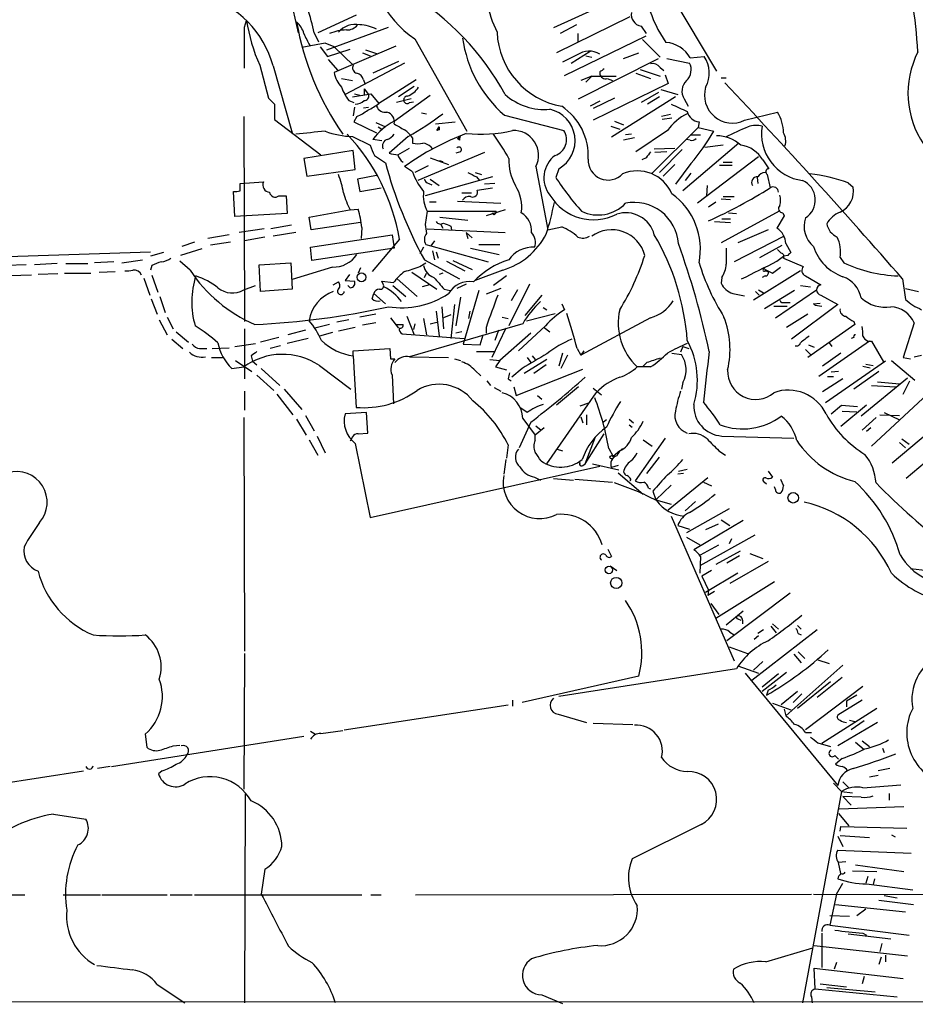
# Model space of a CAD drawing. Extents: x 1 to 969, y 98 to 963.
# Drawn here: x 651 to 754, y 160 to 273 of the extents above; entities that cross this region are included whole.
import ezdxf

# ---------------------------------------------------------------- set-up
doc = ezdxf.new("R2010")
doc.units = 0
doc.header["$MEASUREMENT"] = 0
doc.layers.add('MAIN', color=5, linetype='CONTINUOUS')

msp = doc.modelspace()

# ---------------------------------------------------------------- linework, layer by layer
at = {"layer": 'MAIN'}
for p, q in [((719.1587, 288.0266), (731.4353, 267.4526)), ((682.4133, 275.242), (683.1753, 271.8553)), ((720.0053, 275.8346), (712.6393, 272.448)), ((689.864, 273.8873), (685.4613, 271.8553)), ((721.4447, 273.718), (712.978, 269.5693)), ((676.9947, 272.5326), (677.2487, 273.2946)), ((686.4773, 269.908), (693.5893, 272.5326)), ((715.264, 272.7866), (713.4013, 271.7706)), ((722.7147, 272.6173), (723.3073, 271.7706)), ((685.038, 271.8553), (685.546, 270.8393)), ((713.9093, 266.9446), (723.3073, 271.5166)), ((715.4333, 271.7706), (715.4333, 270.8393)), ((686.308, 270.67), (683.5987, 270.162)), ((685.7153, 270.2466), (686.562, 269.146)), ((687.324, 270.2466), (686.308, 270.67)), ((694.436, 270.3313), (687.324, 267.2833)), ((687.324, 270.2466), (689.5253, 268.13)), ((696.6373, 271.178), (702.6487, 260.51)), ((722.884, 271.0933), (724.916, 269.0613)), ((686.562, 269.146), (689.1867, 269.9926)), ((690.626, 269.5693), (691.4727, 269.2306)), ((690.9647, 269.908), (692.2347, 269.4846)), ((715.3487, 269.3153), (713.6553, 268.4686)), ((714.6713, 268.384), (716.8727, 269.7386)), ((716.3647, 269.2306), (717.042, 269.0613)), ((720.6827, 268.892), (722.4607, 269.5693)), ((728.3873, 268.9766), (729.996, 269.146)), ((678.7727, 268.13), (679.7887, 264.32)), ((680.2967, 268.0453), (682.498, 260.3406)), ((686.6467, 268.8073), (687.7473, 267.5373)), ((695.452, 268.384), (688.594, 264.7433)), ((694.7747, 268.5533), (691.8113, 267.1986)), ((715.518, 264.2353), (724.7467, 268.892)), ((725.678, 268.892), (728.3027, 268.384)), ((717.042, 266.86), (715.772, 266.352)), ((717.042, 266.86), (716.3647, 266.1826)), ((717.042, 266.86), (719.836, 266.86)), ((717.9733, 267.368), (717.9733, 267.114)), ((722.122, 267.1986), (723.8153, 266.606)), ((722.63, 267.622), (724.916, 266.86)), ((724.916, 267.876), (725.3393, 267.5373)), ((725.5087, 267.0293), (725.8473, 266.0133)), ((688.1707, 266.606), (689.4407, 266.352)), ((690.7107, 266.4366), (690.88, 266.0133)), ((696.8067, 266.4366), (692.4887, 263.7273)), ((725.8473, 266.0133), (717.2113, 261.78)), ((718.82, 266.606), (719.4127, 266.352)), ((731.9433, 266.6906), (732.536, 266.6906)), ((689.4407, 264.4893), (691.5573, 264.828)), ((689.6947, 264.828), (690.2873, 264.6586)), ((690.7953, 265.4206), (690.7953, 264.7433)), ((690.7953, 265.4206), (691.3033, 264.7433)), ((691.5573, 264.828), (692.4887, 263.7273)), ((694.2667, 261.6953), (698.4153, 264.6586)), ((696.5527, 265.6746), (694.7747, 264.4893)), ((724.7467, 264.9973), (722.7147, 263.812)), ((725.0007, 265.336), (726.948, 264.7433)), ((679.7887, 264.32), (680.466, 263.6426)), ((680.466, 263.6426), (680.466, 261.8646)), ((689.0173, 264.066), (689.61, 263.812)), ((696.214, 264.2353), (694.5207, 263.812)), ((696.0447, 263.812), (696.468, 263.8966)), ((717.9733, 263.9813), (716.8727, 263.3886)), ((719.6667, 264.32), (717.2113, 263.1346)), ((726.694, 264.4893), (719.328, 259.8326)), ((724.8313, 264.4893), (723.4767, 263.6426)), ((727.71, 264.2353), (728.1333, 263.3886)), ((689.6947, 263.304), (689.5253, 262.288)), ((690.7107, 263.2193), (691.3033, 263.304)), ((697.3993, 262.6266), (697.992, 262.542)), ((706.9667, 262.3726), (713.8247, 260.5946)), ((726.1013, 262.4573), (725.0853, 262.2033)), ((734.6527, 261.78), (738.4627, 262.7113)), ((676.91, 262.2033), (676.9947, 238.5813)), ((680.466, 261.8646), (685.8, 257.8006)), ((689.9487, 262.2033), (689.61, 261.6106)), ((689.61, 261.6106), (692.2347, 260.3406)), ((692.15, 261.526), (693.2507, 261.018)), ((699.008, 261.3566), (701.294, 261.6106)), ((719.6667, 261.6953), (720.6827, 261.272)), ((726.2707, 262.034), (725.17, 261.8646)), ((729.4033, 261.6106), (729.3187, 260.9333)), ((692.404, 261.018), (692.8273, 260.764)), ((699.1773, 260.5946), (699.4313, 261.018)), ((699.4313, 261.018), (699.1773, 260.5946)), ((699.4313, 260.6793), (699.1773, 260.5946)), ((719.2433, 261.1026), (720.2593, 260.764)), ((721.614, 260.1713), (720.9367, 260.0866)), ((725.7627, 260.5946), (722.122, 258.1393)), ((729.3187, 260.9333), (723.9847, 255.684)), ((728.3873, 260.0866), (729.5727, 260.0866)), ((729.3187, 260.9333), (731.0967, 260.51)), ((689.4407, 259.9173), (691.4727, 258.9013)), ((692.8273, 259.4093), (691.8113, 259.5786)), ((695.8753, 259.9173), (693.674, 257.97)), ((696.3833, 259.748), (696.3833, 259.1553)), ((701.548, 259.6633), (701.8867, 259.9173)), ((701.802, 259.494), (701.548, 259.6633)), ((721.9527, 259.748), (720.6827, 259.494)), ((733.9753, 259.1553), (727.5407, 253.652)), ((728.3873, 259.494), (727.964, 259.5786)), ((732.1973, 258.9013), (730.0807, 258.6473)), ((689.5253, 258.3086), (683.8527, 257.3773)), ((689.7793, 256.1073), (689.5253, 258.3086)), ((694.69, 257.8006), (696.0447, 258.5626)), ((704.6807, 258.0546), (696.976, 254.8373)), ((698.5, 258.732), (698.6693, 258.3933)), ((701.8867, 258.1393), (701.3787, 257.97)), ((724.2387, 258.478), (726.6093, 258.5626)), ((725.678, 258.1393), (724.3233, 258.0546)), ((727.456, 258.3933), (724.8313, 255.7686)), ((683.8527, 257.3773), (684.1913, 255.3453)), ((691.9807, 257.716), (693.2507, 256.8693)), ((698.4153, 257.462), (700.532, 256.7)), ((699.4313, 257.1233), (699.8547, 257.0386)), ((723.3073, 257.462), (722.7993, 257.208)), ((726.6093, 256.7), (725.2547, 255.3453)), ((728.472, 256.7846), (726.694, 254.414)), ((736.2613, 257.5466), (729.234, 252.2126)), ((731.774, 256.6153), (733.2133, 256.6153)), ((732.1973, 256.954), (733.2133, 256.954)), ((736.7693, 257.208), (737.4467, 256.192)), ((684.1913, 255.3453), (689.7793, 256.1073)), ((696.3833, 255.8533), (695.452, 256.446)), ((698.1613, 256.5306), (696.6373, 255.7686)), ((703.58, 255.7686), (704.342, 255.5146)), ((710.6073, 256.446), (711.962, 249.1646)), ((713.232, 256.192), (712.8933, 255.176)), ((728.472, 255.684), (727.7947, 254.8373)), ((737.2773, 255.5146), (737.616, 253.9906)), ((676.4867, 254.4986), (679.196, 254.668)), ((676.4867, 253.652), (676.4867, 254.4986)), ((692.2347, 255.43), (690.0333, 255.0066)), ((690.0333, 255.0066), (690.2873, 253.5673)), ((705.612, 255.2606), (697.8227, 253.0593)), ((698.246, 254.4986), (698.5847, 254.3293)), ((698.4153, 255.0066), (699.4313, 254.2446)), ((703.7493, 255.2606), (704.088, 254.8373)), ((705.866, 254.4986), (704.6807, 254.414)), ((736.092, 255.176), (736.1767, 254.4986)), ((746.5907, 254.5833), (747.1833, 254.0753)), ((675.894, 250.6886), (675.7247, 253.5673)), ((690.2873, 253.5673), (692.7427, 253.9906)), ((702.056, 253.398), (703.1567, 253.398)), ((703.834, 253.7366), (705.612, 253.9906)), ((730.3347, 254.2446), (730.25, 253.0593)), ((680.974, 253.0593), (681.8207, 253.0593)), ((681.8207, 253.0593), (681.9053, 251.0273)), ((698.3307, 252.382), (699.0927, 252.382)), ((701.548, 252.4666), (706.5433, 252.2126)), ((730.504, 251.7893), (731.3507, 252.382)), ((731.9433, 252.7206), (733.044, 252.636)), ((732.1973, 252.9746), (733.4673, 252.9746)), ((681.9053, 251.0273), (675.894, 250.6886)), ((684.4453, 250.604), (689.102, 251.4506)), ((689.1867, 251.4506), (690.118, 251.5353)), ((698.0767, 251.2813), (697.8227, 249.7573)), ((698.0767, 251.2813), (706.0353, 251.2813)), ((707.0513, 251.4506), (704.85, 250.7733)), ((705.7813, 250.858), (705.612, 251.112)), ((738.632, 251.2813), (731.9433, 247.6406)), ((732.79, 251.112), (733.7213, 251.0273)), ((739.0553, 251.112), (739.2247, 250.7733)), ((684.6993, 249.1646), (684.4453, 250.604)), ((690.372, 250.0113), (684.6993, 249.1646)), ((699.516, 250.604), (702.7333, 250.2653)), ((699.6007, 249.842), (699.8547, 249.334)), ((731.1813, 250.096), (733.044, 250.0113)), ((732.028, 250.4346), (733.044, 250.4346)), ((739.2247, 250.7733), (738.378, 249.334)), ((679.2807, 249.2493), (676.402, 248.826)), ((682.4133, 249.6726), (680.0427, 249.2493)), ((682.9213, 248.826), (680.2967, 248.4026)), ((690.5413, 249.4186), (690.4567, 248.1486)), ((698.0767, 249.2493), (707.0513, 248.826)), ((700.786, 249.588), (700.8707, 249.1646)), ((702.564, 248.826), (702.7333, 248.1486)), ((702.564, 248.826), (703.2413, 248.2333)), ((711.962, 249.1646), (713.5707, 249.5033)), ((737.362, 249.1646), (733.8907, 247.6406)), ((671.2373, 247.7253), (669.798, 247.2173)), ((675.2167, 248.572), (672.7613, 248.1486)), ((675.386, 247.7253), (673.1, 247.3866)), ((679.3653, 248.318), (676.9947, 247.8946)), ((684.6147, 247.1326), (694.0127, 248.572)), ((694.8593, 248.064), (691.7267, 244.3386)), ((694.0127, 248.572), (694.2667, 247.048)), ((698.9233, 247.8946), (698.5, 247.302)), ((739.2247, 248.4026), (733.4673, 245.4393)), ((739.394, 247.556), (739.9867, 246.54)), ((638.9793, 245.6933), (666.1573, 246.6246)), ((667.6813, 246.54), (666.1573, 246.1166)), ((672.084, 246.9633), (669.6287, 246.2013)), ((684.784, 245.6086), (684.6147, 247.1326)), ((694.2667, 247.048), (684.784, 245.6086)), ((697.6533, 247.1326), (697.23, 246.3706)), ((697.9073, 247.4713), (698.5, 247.302)), ((698.5, 247.302), (705.104, 245.4393)), ((698.6693, 246.7093), (698.9233, 245.6933)), ((699.0927, 246.6246), (699.3467, 245.8626)), ((703.072, 247.048), (706.374, 246.286)), ((704.0033, 247.4713), (706.4587, 247.4713)), ((736.4307, 245.9473), (738.9707, 247.3866)), ((738.4627, 246.8786), (738.886, 246.4553)), ((655.4047, 245.27), (652.78, 245.1006)), ((656.4207, 245.27), (658.9607, 245.27)), ((661.924, 245.4393), (659.7227, 245.3546)), ((662.8553, 245.3546), (665.226, 245.6933)), ((670.7293, 244.508), (669.544, 245.524)), ((678.688, 245.1006), (682.3287, 245.3546)), ((682.3287, 245.3546), (682.498, 242.3066)), ((697.23, 244.9313), (697.9073, 245.3546)), ((697.738, 245.6933), (701.802, 243.492)), ((700.278, 245.524), (702.3947, 244.4233)), ((701.04, 245.6086), (703.2413, 244.5926)), ((738.378, 245.524), (739.14, 246.1166)), ((739.648, 246.2013), (739.14, 246.1166)), ((739.14, 245.8626), (741.426, 244.9313)), ((745.6593, 245.9473), (746.0827, 245.3546)), ((651.8487, 245.1006), (649.5627, 245.016)), ((656.2513, 244.1693), (659.2993, 244.1693)), ((660.2307, 244.254), (662.0933, 244.3386)), ((666.3267, 245.016), (666.1573, 244.508)), ((678.8573, 242.0526), (678.688, 245.1006)), ((687.1547, 244.8466), (682.498, 243.4073)), ((690.372, 244.762), (690.118, 244.1693)), ((696.2987, 244.254), (699.1773, 242.3066)), ((697.738, 243.6613), (697.992, 244.1693)), ((699.8547, 244.1693), (699.4313, 244)), ((706.7973, 244.508), (703.58, 243.3226)), ((741.0873, 244.4233), (735.6687, 241.0366)), ((737.0233, 244.5926), (737.362, 244.3386)), ((737.0233, 244.5926), (737.87, 244.1693)), ((737.0233, 244.4233), (737.362, 244.3386)), ((737.87, 244.1693), (738.8013, 244.8466)), ((652.4413, 243.9153), (649.986, 243.8306)), ((655.4893, 244.0846), (653.2033, 244)), ((665.3953, 243.5766), (666.0727, 241.6293)), ((666.3267, 243.9153), (667.004, 241.968)), ((687.2393, 242.8146), (687.832, 243.1533)), ((689.102, 244), (688.594, 243.3226)), ((688.594, 243.3226), (689.6947, 243.238)), ((692.9967, 242.8993), (692.8273, 243.238)), ((692.8273, 243.238), (694.182, 243.0686)), ((694.6053, 243.492), (696.8913, 241.46)), ((707.2207, 243.8306), (705.6967, 242.73)), ((732.028, 243.6613), (731.9433, 242.984)), ((737.0233, 243.8306), (736.6847, 243.6613)), ((741.68, 243.8306), (743.458, 242.8146)), ((752.856, 243.492), (753.1947, 241.1213)), ((676.91, 242.222), (678.2647, 242.73)), ((682.498, 242.3066), (678.8573, 242.0526)), ((689.1867, 242.476), (688.9327, 242.73)), ((694.0973, 242.73), (695.6213, 241.46)), ((698.3307, 242.8146), (697.484, 242.5606)), ((700.024, 242.3066), (700.7013, 242.1373)), ((702.564, 242.8993), (701.4633, 242.3913)), ((704.0033, 242.1373), (702.2253, 235.9566)), ((706.5433, 242.3913), (704.85, 241.714)), ((709.8453, 242.8993), (707.4747, 238.0733)), ((708.4907, 242.222), (707.7287, 240.952)), ((735.9227, 242.0526), (736.346, 241.6293)), ((736.2613, 242.222), (736.854, 241.8833)), ((740.41, 242.1373), (736.9387, 240.0206)), ((738.2087, 239.0046), (742.95, 242.222)), ((741.0873, 242.73), (742.2727, 242.5606)), ((753.1947, 242.3913), (754.7187, 242.0526)), ((666.242, 241.206), (666.9193, 239.428)), ((667.258, 241.46), (667.8507, 239.5973)), ((691.7267, 241.206), (691.896, 241.7986)), ((691.896, 241.7986), (693.2507, 240.6133)), ((701.8867, 241.3753), (701.3787, 238.0733)), ((711.2847, 241.6293), (709.3373, 239.2586)), ((733.298, 241.7986), (734.6527, 241.5446)), ((739.3093, 240.7826), (739.902, 240.7826)), ((743.458, 241.6293), (745.4053, 240.5286)), ((699.0927, 239.7666), (699.4313, 236.888)), ((699.77, 240.2746), (699.9393, 237.7346)), ((701.2093, 240.5286), (700.786, 236.634)), ((702.9873, 239.7666), (702.818, 238.92)), ((711.454, 240.19), (711.8773, 239.936)), ((713.5707, 240.6133), (713.9093, 239.936)), ((738.0393, 240.3593), (739.5633, 240.3593)), ((745.4053, 240.5286), (740.0713, 236.5493)), ((742.6113, 240.6133), (743.3733, 240.698)), ((742.7807, 240.444), (743.5427, 240.3593)), ((667.1733, 238.7506), (668.1047, 237.0573)), ((668.1047, 239.0893), (668.782, 237.7346)), ((689.0173, 238.7506), (687.6627, 238.4966)), ((692.15, 239.428), (690.2873, 239.0893)), ((693.8433, 239.0046), (694.7747, 237.8193)), ((695.706, 239.174), (696.5527, 237.0573)), ((697.6533, 238.92), (697.992, 237.0573)), ((698.4153, 238.3273), (699.1773, 238.4966)), ((700.786, 239.3433), (699.9393, 239.0046)), ((706.7127, 239.0893), (707.39, 238.92)), ((709.5067, 238.666), (712.8087, 239.5126)), ((723.8153, 239.0046), (715.772, 234.6866)), ((741.934, 239.428), (739.4787, 237.904)), ((747.268, 238.5813), (747.3527, 238.2426)), ((669.1207, 237.396), (670.56, 236.2106)), ((676.9947, 237.7346), (676.9947, 231.9773)), ((684.022, 237.5653), (681.99, 237.0573)), ((686.816, 238.2426), (685.1227, 237.8193)), ((687.1547, 237.3113), (685.6307, 236.888)), ((689.7793, 237.904), (687.832, 237.4806)), ((692.15, 238.412), (690.626, 238.158)), ((694.436, 238.2426), (695.2827, 238.2426)), ((709.0833, 238.3273), (696.0447, 234.5173)), ((696.6373, 238.3273), (696.468, 237.65)), ((702.056, 237.396), (701.3787, 237.2266)), ((704.85, 237.904), (704.85, 237.2266)), ((707.136, 237.8193), (705.5273, 234.4326)), ((706.2893, 237.5653), (705.866, 236.38)), ((711.708, 238.0733), (708.5753, 235.1946)), ((711.5387, 237.904), (712.216, 237.396)), ((747.3527, 238.2426), (741.934, 234.4326)), ((754.2107, 238.412), (752.9407, 234.4326)), ((668.6127, 236.5493), (669.8827, 235.4486)), ((680.974, 236.7186), (678.8573, 236.2106)), ((684.3607, 236.634), (681.9053, 236.0413)), ((695.198, 237.142), (702.31, 236.634)), ((704.1727, 235.872), (704.5113, 237.0573)), ((710.0147, 237.2266), (706.4587, 234.094)), ((749.046, 236.2953), (743.204, 232.2313)), ((747.268, 236.7186), (746.9293, 236.634)), ((748.8767, 236.2953), (749.3, 236.2953)), ((749.3, 236.2953), (750.6547, 233.9246)), ((671.83, 235.4486), (672.6767, 235.4486)), ((673.2693, 235.4486), (675.2167, 235.5333)), ((675.894, 235.7026), (678.2647, 236.0413)), ((681.1433, 235.7873), (679.958, 235.4486)), ((689.5253, 235.1946), (693.7587, 235.4486)), ((689.5253, 234.602), (689.5253, 235.1946)), ((693.7587, 235.4486), (693.8433, 234.2633)), ((702.2253, 235.9566), (704.1727, 235.872)), ((703.7493, 235.11), (705.7813, 235.11)), ((715.3487, 235.4486), (715.772, 234.6866)), ((716.1107, 235.1946), (715.772, 234.6866)), ((727.5407, 235.7026), (727.2867, 235.0253)), ((727.5407, 235.7026), (728.218, 235.4486)), ((741.68, 235.364), (742.2727, 234.7713)), ((742.0187, 235.872), (742.696, 235.618)), ((744.3893, 236.126), (744.728, 235.7026)), ((673.1847, 234.4326), (674.4547, 234.4326)), ((675.9787, 234.094), (677.8413, 232.824)), ((677.7567, 234.602), (677.926, 234.0093)), ((677.926, 234.0093), (678.434, 233.586)), ((689.5253, 234.602), (689.864, 228.6753)), ((693.8433, 234.2633), (694.3513, 234.2633)), ((696.0447, 234.5173), (700.532, 234.4326)), ((701.2093, 234.2633), (701.8867, 234.094)), ((705.2733, 234.1786), (706.4587, 234.094)), ((706.4587, 234.094), (705.9507, 233.332)), ((711.8773, 234.1786), (709.2527, 232.57)), ((709.5913, 234.4326), (710.0147, 233.84)), ((710.184, 234.602), (710.5227, 234.1786)), ((713.6553, 234.9406), (713.232, 233.4166)), ((714.248, 234.6866), (713.486, 233.1626)), ((726.2707, 234.9406), (727.3713, 234.7713)), ((745.744, 234.9406), (743.6273, 233.4166)), ((750.9087, 234.0093), (743.966, 229.1833)), ((751.586, 234.094), (754.2953, 231.808)), ((752.9407, 234.4326), (753.7873, 234.2633)), ((754.2107, 234.5173), (755.0573, 234.6866)), ((675.5553, 233.1626), (676.91, 233.332)), ((678.942, 233.1626), (681.0587, 231.2153)), ((685.6307, 233.5013), (689.2713, 230.792)), ((703.58, 232.9086), (704.2573, 232.316)), ((705.9507, 233.332), (707.2207, 232.9933)), ((708.9987, 233.1626), (707.8133, 232.1466)), ((708.3213, 230.03), (716.026, 233.078)), ((711.7927, 233.586), (710.3533, 232.57)), ((723.8153, 233.332), (722.2913, 233.332)), ((723.392, 233.84), (722.884, 233.332)), ((745.49, 232.824), (744.6433, 232.7393)), ((750.1467, 232.824), (747.268, 230.792)), ((748.284, 233.4166), (749.1307, 233.2473)), ((748.6227, 233.6706), (749.4693, 233.5013)), ((678.434, 232.4006), (680.3813, 230.6226)), ((694.0127, 232.4006), (694.182, 229.0986)), ((704.9347, 231.7233), (705.358, 231.2153)), ((707.39, 231.9773), (707.7287, 231.7233)), ((745.998, 231.9773), (743.6273, 230.4533)), ((744.22, 232.2313), (744.8973, 232.2313)), ((753.4487, 232.062), (748.1147, 227.6593)), ((749.9773, 231.6386), (752.5173, 231.3846)), ((752.9407, 230.1993), (753.7027, 231.7233)), ((676.9947, 230.538), (676.9947, 228.3366)), ((681.5667, 230.792), (683.5987, 228.4213)), ((705.7813, 230.9613), (706.5433, 230.538)), ((708.0673, 231.046), (708.3213, 230.03)), ((715.518, 231.046), (712.978, 228.9293)), ((717.2113, 230.8766), (718.1427, 230.1146)), ((727.5407, 231.554), (727.3713, 230.792)), ((749.3, 231.2153), (752.094, 231.046)), ((680.72, 230.1993), (682.5827, 227.8286)), ((710.7767, 230.03), (711.2847, 229.6066)), ((711.8773, 222.156), (717.55, 230.3686)), ((755.7347, 230.1993), (749.3, 224.188)), ((709.5913, 228.0826), (708.7447, 228.6753)), ((715.6873, 228.8446), (716.7033, 229.1833)), ((744.6433, 227.9133), (745.8287, 228.9293)), ((748.7073, 228.9293), (745.744, 226.474)), ((745.8287, 228.9293), (747.6913, 228.76)), ((745.9133, 228.252), (747.6067, 228.1673)), ((676.91, 227.49), (676.9947, 200.566)), ((683.006, 227.3206), (684.1067, 225.458)), ((684.022, 227.744), (685.038, 225.966)), ((691.0493, 228.0826), (688.594, 227.9133)), ((691.2187, 225.712), (691.0493, 228.0826)), ((709.0833, 227.4053), (710.5227, 225.458)), ((715.772, 227.5746), (716.026, 226.8973)), ((716.4493, 227.8286), (716.4493, 226.6433)), ((718.7353, 227.236), (718.3967, 226.982)), ((721.36, 227.3206), (721.868, 226.8973)), ((749.808, 227.49), (748.1993, 226.0506)), ((750.2313, 227.8286), (752.5173, 227.744)), ((750.7393, 228.0826), (752.5173, 227.236)), ((758.1053, 227.6593), (751.6707, 222.2406)), ((710.0147, 226.982), (708.66, 224.0186)), ((711.5387, 226.3046), (710.5227, 225.458)), ((710.6073, 226.5586), (711.2, 226.0506)), ((721.36, 226.6433), (721.6987, 226.3893)), ((749.2153, 226.3046), (748.7073, 225.8813)), ((684.4453, 224.95), (685.4613, 223.172)), ((685.3767, 225.3733), (686.308, 223.426)), ((689.4407, 225.2886), (689.1867, 224.7806)), ((690.118, 225.6273), (691.2187, 225.712)), ((710.5227, 224.8653), (710.5227, 225.458)), ((716.28, 222.156), (718.4813, 225.6273)), ((716.28, 222.156), (717.4653, 225.2886)), ((725.5087, 225.1193), (722.0373, 220.2086)), ((722.9687, 224.95), (723.9847, 224.188)), ((732.028, 225.3733), (740.3253, 225.1193)), ((752.7713, 225.0346), (753.618, 224.442)), ((758.698, 225.0346), (753.2793, 220.4626)), ((689.7793, 224.5266), (691.4727, 215.9753)), ((707.39, 224.3573), (707.2207, 222.8333)), ((713.0627, 223.8493), (713.6553, 223.68)), ((718.9893, 223.934), (719.4973, 223.0026)), ((720.2593, 223.68), (719.4973, 223.0026)), ((731.6893, 223.68), (732.4513, 223.172)), ((752.5173, 224.6113), (753.1947, 224.0186)), ((707.136, 222.664), (706.882, 220.9706)), ((723.392, 221.0553), (724.8313, 222.918)), ((691.4727, 215.9753), (717.9733, 221.902)), ((716.026, 221.9866), (716.28, 222.156)), ((717.1267, 222.156), (720.1747, 221.4786)), ((720.09, 221.9866), (719.328, 221.7326)), ((727.0327, 221.3093), (728.0487, 221.5633)), ((710.438, 220.632), (711.1153, 220.2933)), ((712.6393, 220.4626), (714.9253, 220.2933)), ((715.0947, 220.378), (719.4127, 220.0393)), ((720.09, 221.14), (722.9687, 218.6846)), ((721.5293, 220.378), (721.4447, 220.2086)), ((730.4193, 220.5473), (725.8473, 216.822)), ((727.6253, 221.0553), (726.948, 220.9706)), ((737.362, 221.3093), (737.87, 220.632)), ((738.8013, 220.378), (739.14, 219.616)), ((723.5613, 219.362), (723.8153, 219.2773)), ((726.186, 219.7006), (724.408, 218.0073)), ((729.9113, 220.0393), (730.8427, 219.616)), ((736.9387, 220.0393), (737.1927, 219.87)), ((738.2087, 219.1926), (738.124, 219.5313)), ((724.0693, 219.0233), (724.408, 218.0073)), ((724.408, 218.0073), (726.186, 217.4993)), ((728.98, 217.838), (727.7947, 216.7373)), ((732.8747, 216.9913), (727.964, 214.1973)), ((726.186, 216.1446), (733.4673, 199.4653)), ((726.948, 215.044), (728.3027, 214.6206)), ((734.4833, 215.6366), (728.8107, 212.25)), ((731.6047, 215.2133), (730.1653, 214.536)), ((731.9433, 215.7213), (732.9593, 215.044)), ((727.964, 213.6893), (729.488, 212.8426)), ((735.838, 213.9433), (729.488, 210.3873)), ((733.1287, 213.52), (732.8747, 212.9273)), ((718.9047, 212.3346), (719.328, 211.488)), ((729.5727, 211.6573), (731.6893, 212.8426)), ((729.5727, 211.488), (729.488, 209.5406)), ((734.1447, 212.0806), (731.3507, 210.5566)), ((734.06, 211.5726), (732.6207, 210.726)), ((735.2453, 211.8266), (736.7693, 211.234)), ((719.1587, 210.3873), (719.9207, 209.8793)), ((737.362, 210.8953), (732.9593, 208.3553)), ((730.8427, 209.8793), (729.742, 209.202)), ((729.742, 209.202), (730.504, 207.5933)), ((733.8907, 209.5406), (730.1653, 207.3393)), ((731.3507, 204.376), (738.124, 208.6093)), ((730.504, 207.5933), (730.4193, 207.0006)), ((731.1813, 207.424), (730.4193, 207.0006)), ((739.902, 207.2546), (732.6207, 201.7513)), ((730.758, 206.0693), (731.6893, 204.7993)), ((732.536, 203.614), (734.4833, 205.2226)), ((733.8907, 204.2913), (734.2293, 204.122)), ((734.3987, 204.122), (734.3987, 203.6986)), ((737.7007, 203.4446), (738.2933, 202.6826)), ((737.87, 203.6986), (738.5473, 203.106)), ((740.7487, 203.5293), (741.172, 203.106)), ((732.9593, 202.7673), (733.4673, 202.4286)), ((743.0347, 203.0213), (735.4993, 197.1793)), ((736.2613, 202.344), (735.7533, 201.9206)), ((736.854, 203.0213), (736.1767, 202.598)), ((740.8333, 202.598), (741.172, 202.4286)), ((732.8747, 201.074), (734.9913, 200.312)), ((676.9947, 200.312), (676.91, 184.6486)), ((740.3253, 200.2273), (741.172, 199.2113)), ((740.8333, 200.4813), (741.5953, 199.7193)), ((733.8907, 198.8726), (736.2613, 198.026)), ((736.7693, 199.3806), (735.6687, 198.3646)), ((745.998, 198.9573), (739.394, 193.1153)), ((743.1193, 199.55), (744.3893, 199.1266)), ((722.4607, 197.6873), (708.9987, 194.6393)), ((733.7213, 198.534), (713.232, 195.3166)), ((734.7373, 198.026), (745.4053, 185.072)), ((739.4787, 198.1106), (736.6847, 195.9093)), ((738.5473, 197.9413), (736.6847, 196.4173)), ((744.5587, 197.01), (740.7487, 193.962)), ((748.284, 196.502), (741.68, 191.5066)), ((745.9133, 197.518), (743.0347, 195.232)), ((737.362, 196.0786), (737.1927, 195.486)), ((740.7487, 195.9093), (738.886, 194.3853)), ((741.2567, 195.6553), (740.2407, 194.6393)), ((747.6067, 195.486), (746.4213, 194.8086)), ((688.5093, 191.5066), (707.39, 194.3853)), ((707.898, 194.8933), (707.898, 194.216)), ((737.87, 194.5546), (739.9867, 193.7926)), ((748.1993, 194.8933), (745.4053, 193.2)), ((746.4213, 194.8086), (746.4213, 194.1313)), ((713.1473, 193.2846), (716.4493, 192.3533)), ((739.2247, 193.8773), (739.394, 193.1153)), ((749.8927, 193.962), (743.5427, 189.898)), ((717.2113, 192.2686), (721.7833, 192.0993)), ((749.9773, 192.3533), (745.4053, 189.644)), ((746.76, 192.6073), (747.3527, 192.438)), ((748.4533, 192.5226), (746.9293, 191.5066)), ((661.67, 187.2733), (683.8527, 190.7446)), ((665.5647, 190.9986), (665.734, 189.4746)), ((684.6147, 191.3373), (685.2073, 190.9986)), ((685.8, 191.0833), (688.34, 191.422)), ((741.68, 191.168), (742.3573, 191.168)), ((668.782, 189.644), (669.544, 189.7286)), ((743.1193, 189.9826), (744.5587, 189.5593)), ((747.4373, 190.0673), (748.4533, 189.2206)), ((748.1993, 190.2366), (749.046, 189.5593)), ((745.0667, 188.5433), (745.49, 188.12)), ((750.57, 189.39), (750.7393, 188.882)), ((745.9133, 188.2046), (745.1513, 187.5273)), ((637.794, 183.548), (658.4527, 186.7653)), ((661.5007, 187.2733), (660.0613, 187.0193)), ((667.512, 186.7653), (667.0887, 186.4266)), ((749.046, 186.088), (750.062, 186.2573)), ((751.4167, 187.0193), (750.062, 186.7653)), ((744.8973, 185.326), (745.8287, 184.3946)), ((745.998, 185.4953), (746.6753, 184.818)), ((748.284, 184.818), (752.6867, 185.1566)), ((677.0793, 184.056), (676.9947, 160.0106)), ((745.8287, 184.3946), (741.3413, 160.0106)), ((745.8287, 184.3946), (747.0987, 184.2253)), ((751.332, 184.1406), (751.332, 183.3786)), ((745.998, 183.802), (746.9293, 182.786)), ((748.1147, 183.7173), (745.998, 183.802)), ((654.9813, 181.77), (658.7067, 181.1773)), ((745.49, 181.8546), (746.6753, 180.4153)), ((753.0253, 182.6166), (745.5747, 182.3626)), ((729.6573, 180.5846), (721.6987, 176.6053)), ((745.6593, 179.8226), (745.744, 180.3306)), ((745.744, 180.3306), (753.364, 180.1613)), ((751.586, 179.3993), (752.0093, 179.1453)), ((745.4053, 179.23), (745.998, 178.0446)), ((745.6593, 179.3146), (749.046, 179.0606)), ((745.4053, 177.6213), (753.872, 177.2826)), ((746.3367, 176.2666), (745.49, 176.182)), ((745.744, 174.912), (745.49, 176.182)), ((679.3653, 175.42), (678.942, 172.5413)), ((747.0987, 175.2506), (749.8927, 175.166)), ((747.4373, 175.928), (753.0253, 175.166)), ((745.236, 172.5413), (745.998, 173.8113)), ((748.8767, 174.5733), (748.6227, 173.8113)), ((748.7073, 173.7266), (754.0413, 173.0493)), ((749.6387, 174.3193), (749.4693, 173.642)), ((648.97, 172.4566), (651.6793, 172.4566)), ((656.082, 172.4566), (660.4, 172.4566)), ((660.5693, 172.4566), (668.1047, 172.4566)), ((668.4433, 172.4566), (670.9833, 172.4566)), ((671.2373, 172.4566), (690.5413, 172.4566)), ((691.5573, 172.4566), (692.7427, 172.4566)), ((696.722, 172.4566), (742.3573, 172.5413)), ((742.6113, 172.5413), (780.9653, 172.4566)), ((745.236, 172.5413), (744.474, 168.9853)), ((750.1467, 171.864), (754.126, 171.356)), ((750.7393, 172.372), (752.2633, 172.118)), ((745.1513, 171.356), (753.1947, 170.5093)), ((747.6067, 170.086), (748.6227, 170.848)), ((744.474, 170.086), (746.76, 170.0013)), ((743.5427, 168.054), (743.5427, 164.0746)), ((744.474, 168.9853), (753.618, 167.8)), ((748.284, 168.054), (748.7073, 167.8)), ((746.5907, 167.9693), (751.5013, 167.3766)), ((737.108, 164.752), (742.5267, 166.3606)), ((742.696, 166.6146), (753.4487, 165.4293)), ((750.4853, 166.8686), (750.2313, 165.9373)), ((745.236, 164.6673), (744.982, 163.9053)), ((750.4007, 165.26), (750.1467, 164.4133)), ((750.9087, 165.514), (750.9087, 164.752)), ((742.7807, 161.6193), (742.696, 163.99)), ((742.696, 163.99), (752.9407, 162.8046)), ((748.4533, 163.0586), (748.1993, 162.212)), ((666.9193, 162.1273), (670.1367, 160.0106)), ((742.7807, 161.6193), (752.2633, 160.688)), ((743.3733, 162.212), (746.4213, 161.8733)), ((744.1353, 161.7886), (749.7233, 161.2806)), ((944.2873, 160.18), (27.686, 159.8413)), ((711.2847, 160.942), (713.6553, 159.926)), ((742.3573, 160.688), (742.442, 160.0106))]:
    msp.add_line(p, q, dxfattribs=at)
for centre, radius in [((690.4957, 243.6732), 0.5083), ((719.328, 222.918), 0.1893), ((740.2653, 218.2543), 0.6091), ((719.0133, 209.9237), 0.4256), ((719.86, 208.4245), 0.6511)]:
    msp.add_circle(centre, radius, dxfattribs=at)
for centre, radius, start, end in [((703.4151, 281.2344), 12.1272, 177.109236, 236.020867), ((701.7466, 266.7383), 52.9677, 3.155541, 15.904505), ((737.5213, 279.1038), 14.5597, 178.20446, 214.990731), ((720.9651, 279.0365), 16.4541, 179.651434, 205.549503), ((669.3054, 265.1288), 11.3716, 14.860761, 74.53312), ((680.095, 250.146), 30.6549, 28.436307, 59.01778), ((665.2447, 267.958), 20.1733, 11.139043, 19.371393), ((723.007, 273.9982), 1.4115, 170.712518, 258.048415), ((-508.3052, 270.162), 1185.3023, 359.8854038, 0.1145914), ((695.7173, 275.9373), 18.6567, 188.143262, 204.738098), ((715.3321, 278.8609), 32.831, 190.061247, 214.699116), ((681.1633, 271.0317), 2.789, 15.362683, 48.647103), ((689.7841, 270.2623), 2.574, 78.726301, 139.323135), ((688.8238, 273.7216), 1.5288, 267.732008, 322.294302), ((690.1656, 268.3333), 4.455, 62.32538, 88.434608), ((699.039, 278.5171), 16.6174, 203.953142, 209.176807), ((688.7636, 267.5031), 4.6909, 90.003664, 114.530989), ((715.1772, 272.3099), 9.0648, 182.338685, 259.791883), ((716.4078, 273.2527), 14.4052, 187.940879, 229.05051), ((725.3068, 267.22), 3.5462, 29.693177, 85.365973), ((716.7258, 267.3506), 2.3992, 58.670509, 125.027431), ((727.2458, 267.233), 3.3501, 330.630601, 34.821925), ((763.9673, 264.8911), 10.4783, 152.964209, 214.301704), ((690.1097, 267.8337), 0.6552, 153.114274, 255.774991), ((724.0206, 267.1905), 1.1276, 37.436933, 100.489812), ((726.8023, 267.5899), 1.6976, 313.181167, 27.890428), ((691.2193, 268.1727), 3.9955, 192.861661, 220.270462), ((689.8217, 266.3096), 0.898, 8.130102, 81.869898), ((802.8772, 140.5374), 152.6259, 123.57026, 123.799443), ((718.6031, 267.204), 0.6362, 188.13265, 289.936166), ((729.0673, 265.146), 1.6345, 132.4536, 213.860205), ((218.1066, -220.598), 708.0512, 40.9535514, 43.4226006), ((696.5967, 269.2736), 9.196, 203.613538, 214.491901), ((690.8437, 264.5588), 0.4952, 264.390726, 21.872304), ((695.8161, 264.1082), 0.4665, 93.121239, 195.788463), ((694.9391, 266.9403), 2.5149, 289.793132, 327.525138), ((711.6092, 269.9222), 6.8989, 228.649305, 275.046004), ((733.2524, 264.6784), 3.2189, 163.548482, 295.786518), ((689.7847, 265.0604), 1.4178, 269.781778, 315.462928), ((689.44, 267.3691), 4.7495, 291.99384, 309.934081), ((695.7624, 264.1225), 0.4196, 199.665766, 312.276444), ((938.7578, 728.8732), 511.4942, 245.44353, 245.672724), ((688.17, 266.6071), 4.7495, 291.99384, 309.934081), ((693.266, 263.8175), 1.1169, 202.581589, 277.925512), ((693.1538, 261.603), 1.1398, 347.5159, 76.4941), ((680.2094, 287.998), 32.155, 299.156646, 307.658645), ((711.3985, 259.4246), 3.7164, 299.561495, 77.292769), ((709.8313, 257.7089), 6.8002, 356.490204, 56.639899), ((730.9305, 256.8437), 6.3856, 116.827083, 144.027051), ((729.5269, 263.1186), 1.513, 192.31111, 265.314348), ((734.4553, 260.2843), 4.685, 0.688539, 31.200338), ((697.7687, 255.1504), 7.4229, 118.150038, 143.376178), ((864.1796, 557.3346), 341.282, 240.141042, 240.370231), ((736.0151, 258.4984), 2.6889, 75.580288, 110.441325), ((701.783, 88.6726), 172.5328, 95.145951, 96.276256), ((689.6426, 269.5597), 9.6445, 249.772353, 268.800472), ((671.9638, 244.2423), 23.2123, 9.476403, 43.332577), ((692.6984, 261.4014), 1.9932, 293.861793, 321.891048), ((693.3788, 257.6748), 3.6504, 34.606903, 55.393097), ((713.9417, 230.4747), 31.8807, 110.908944, 125.448135), ((784.0812, 260.8486), 84.6501, 179.885341, 180.114592), ((704.2216, 276.3271), 16.1564, 264.111241, 283.152959), ((686.8221, 246.1975), 23.4844, 28.427858, 36.514377), ((708.0409, 257.7289), 2.8693, 333.440307, 92.854727), ((712.2147, 259.5443), 1.9223, 287.998563, 33.118832), ((707.8787, 274.0807), 26.8931, 319.973447, 329.694121), ((744.3552, 236.9736), 25.7728, 111.102568, 117.508396), ((742.0038, 260.1928), 5.3963, 170.29383, 262.948074), ((737.5735, 259.3952), 1.8297, 341.565051, 31.111444), ((988.0303, 385.2995), 322.3708, 203.084578, 203.313777), ((693.6604, 258.8392), 0.7556, 101.891392, 208.555995), ((696.976, 261.1867), 2.1161, 253.73438, 286.26562), ((697.0826, 256.8497), 2.3563, 53.019707, 78.094435), ((702.2679, 259.6209), 0.4829, 142.133342, 195.236386), ((728.599, 260.0867), 0.6294, 250.344339, 317.723862), ((731.387, 255.7829), 4.2194, 47.652049, 89.34411), ((733.7665, 255.4553), 3.4769, 30.27162, 82.350909), ((736.532, 511.8851), 257.5067, 260.419421, 260.648604), ((695.9737, 258.0685), 1.3114, 191.788072, 238.200716), ((701.7173, 258.3933), 0.3053, 303.700477, 146.315138), ((892.8942, 130.7948), 211.6703, 143.014179, 143.243351), ((742.5211, 270.1631), 51.0323, 195.099594, 208.652502), ((713.6038, 257.2091), 6.1314, 178.428035, 208.913921), ((714.7226, 255.1435), 3.2064, 126.648674, 218.579157), ((718.93, 257.2018), 2.3131, 177.750278, 316.147339), ((677.0109, 251.3431), 11.5973, 10.205996, 21.081494), ((702.6408, 257.8339), 6.5635, 197.563422, 220.54562), ((830.2512, 509.5344), 284.0033, 243.320366, 243.549531), ((722.2913, 251.6198), 4.3248, 23.052987, 113.05003), ((737.1076, 254.6687), 1.1031, 94.382771, 147.550319), ((737.4699, 255.8263), 0.3664, 93.629978, 238.288005), ((739.8389, 235.3725), 20.3628, 70.635539, 83.375461), ((679.9567, 254.3165), 0.838, 155.19955, 264.288727), ((698.3308, 255.0913), 0.5988, 188.131456, 261.857718), ((741.1906, 273.6321), 33.7841, 213.113244, 221.420307), ((736.1081, 254.6197), 0.6446, 83.890494, 215.591417), ((740.3563, 252.5878), 2.4557, 302.616492, 66.352587), ((675.9365, 255.1322), 1.5792, 262.29219, 290.390429), ((680.5595, 253.6241), 0.7006, 191.651538, 306.274502), ((698.0567, 256.0441), 9.9889, 195.361319, 207.378249), ((701.2939, 253.0594), 3.6759, 172.057928, 208.928795), ((703.2978, 253.5108), 0.5818, 247.16348, 22.83652), ((704.4747, 251.7917), 4.491, 351.295061, 33.105163), ((721.706, 246.9208), 7.855, 348.498809, 54.470462), ((706.1255, 304.23), 59.2929, 294.277331, 302.079849), ((737.9574, 253.5089), 0.5904, 357.447225, 125.326721), ((744.5795, 253.611), 2.6449, 294.095782, 10.110505), ((702.8885, 252.1422), 0.8524, 77.56816, 151.318192), ((679.0465, 258.9726), 34.3327, 342.514065, 348.788581), ((717.2524, 256.1874), 5.8845, 211.143764, 296.964786), ((717.7472, 255.2898), 4.4319, 244.750366, 316.026637), ((721.9118, 247.1707), 5.1353, 4.302866, 100.94583), ((736.6828, 252.5513), 2.1185, 343.753318, 16.246682), ((674.2305, 247.2574), 16.4534, 7.547791, 15.070157), ((705.4851, 251.3236), 0.5518, 302.463229, 355.603684), ((707.7162, 249.0406), 2.3928, 354.85435, 59.961084), ((720.9791, 247.7526), 3.361, 14.110665, 108.355165), ((739.0642, 251.6066), 0.4946, 134.631412, 268.969112), ((746.7938, 248.3857), 3.0312, 111.979367, 151.286508), ((699.5969, 250.4155), 0.5969, 212.3615, 305.005389), ((785.004, 461.4106), 227.9506, 248.088648, 248.317854), ((744.5473, 249.5457), 3.0281, 161.244933, 230.257417), ((746.1804, 250.2097), 2.0779, 190.19263, 245.560153), ((698.808, 248.0491), 1.07, 139.692581, 212.680215), ((951.9031, 291.5736), 257.4985, 189.345902, 189.575088), ((704.3635, 252.5205), 8.3739, 286.896179, 332.521222), ((708.9284, 247.7112), 1.6167, 339.029154, 43.59402), ((710.7478, 243.0112), 7.0793, 48.55795, 66.499595), ((719.3505, 245.2542), 3.904, 14.039447, 126.249972), ((737.3235, 247.5521), 2.0705, 0.107922, 59.38363), ((716.0276, 249.6898), 1.495, 246.576465, 300.572028), ((700.2534, 234.3853), 27.8668, 4.104733, 30.603244), ((635.1891, 214.584), 97.5828, 12.14254, 19.74822), ((741.9347, 246.6249), 3.7857, 349.689197, 26.566405), ((710.2073, 243.8373), 3.3034, 85.995325, 145.815394), ((1198.1856, 246.1166), 465.6505, 179.885396, 180.114592), ((738.8154, 246.0743), 0.3875, 326.88812, 79.502061), ((824.4673, 161.7207), 119.7133, 134.885375, 135.114625), ((747.7317, 248.8252), 5.3669, 197.43325, 251.153519), ((668.0055, 242.2935), 3.1985, 100.414759, 121.659608), ((666.8487, 248.5865), 3.1999, 280.417271, 301.654071), ((687.2355, 248.1212), 3.2756, 268.586527, 325.925702), ((710.4068, 236.4808), 9.6679, 107.654925, 136.356207), ((697.7679, 254.064), 26.5606, 327.864966, 342.780749), ((754.7778, 253.2194), 26.5654, 197.220768, 212.133821), ((228.336, 1260.5279), 1135.9471, 296.4504643, 296.6796426), ((753.0505, 260.3594), 16.5437, 245.091192, 267.566304), ((663.4057, 247.2584), 2.843, 265.729587, 284.661911), ((664.2183, 243.5003), 1.012, 24.209675, 95.272855), ((684.8743, 253.7661), 16.9054, 213.205307, 246.672531), ((699.5565, 238.9641), 6.7626, 127.368934, 142.631066), ((691.1703, 260.1462), 16.3772, 285.155672, 291.71611), ((699.4311, 245.3756), 1.8138, 191.435073, 250.936704), ((729.4867, 245.3551), 3.054, 326.316176, 356.812781), ((736.9104, 244.508), 0.1411, 36.84553, 323.121983), ((737.0656, 244.1693), 0.3413, 262.88123, 29.734471), ((741.9534, 244.4733), 0.6985, 139.02859, 246.955445), ((680.3436, 240.8199), 9.4304, 161.382144, 196.932719), ((668.4493, 235.2265), 9.0982, 52.826435, 71.031137), ((687.3905, 242.724), 0.6158, 305.403577, 44.197333), ((689.1868, 243.0263), 0.5503, 269.989588, 22.627074), ((1038.1078, 539.3103), 450.0132, 221.069845, 221.299027), ((702.9625, 240.3698), 2.8194, 80.852733, 149.550323), ((734.0429, 244.0167), 2.3398, 206.190524, 251.436509), ((744.8348, 240.6032), 3.3512, 11.836705, 69.68969), ((675.6063, 244.4245), 2.5595, 229.577898, 300.622065), ((688.7607, 237.9516), 4.3741, 110.353982, 170.600127), ((688.1145, 242.0753), 0.3954, 158.222807, 356.709261), ((692.6518, 241.4965), 0.8139, 95.534773, 158.212969), ((692.6664, 242.6877), 0.3923, 256.271929, 32.644832), ((690.6146, 237.5346), 5.5987, 36.531566, 63.858754), ((743.5497, 242.2219), 0.5998, 98.794826, 261.203713), ((692.404, 241.855), 0.938, 223.777634, 285.710475), ((695.1014, 249.9619), 9.8046, 261.128236, 303.633665), ((1636.8375, -98.903), 990.9791, 159.9016801, 160.1308665), ((718.7346, 232.6891), 11.1775, 132.973777, 149.706923), ((722.5312, 243.4778), 4.6539, 286.01693, 327.130144), ((739.14, 241.206), 0.4559, 201.810744, 291.79441), ((750.8732, 244.3333), 4.107, 227.80467, 278.796968), ((922.9526, 452.4447), 271.0633, 231.224788, 231.453958), ((674.523, 325.4179), 87.252, 272.402147, 282.622121), ((718.3992, 232.3978), 8.774, 120.778859, 139.69527), ((727.0159, 238.4003), 6.9289, 167.194854, 227.010077), ((742.5972, 240.4298), 0.184, 4.424969, 85.60607), ((746.386, 239.9078), 0.7354, 171.176833, 266.156387), ((751.3685, 237.1796), 3.0978, 23.44193, 87.543065), ((881.5492, 494.1898), 283.981, 243.320357, 243.54954), ((677.7757, 232.8703), 8.8359, 23.403704, 40.989748), ((651.8469, 219.1311), 65.5648, 14.411011, 18.111098), ((722.568, 235.3521), 10.4081, 346.901199, 21.042886), ((748.1842, 241.049), 2.6323, 225.423265, 249.631202), ((659.2121, 219.0083), 22.5859, 49.278738, 57.57669), ((695.4362, 237.6845), 0.5924, 166.848083, 246.294763), ((694.9581, 238.1439), 0.3393, 253.071082, 16.912762), ((744.9402, 237.1842), 3.3569, 354.937847, 13.864449), ((690.5359, 241.2875), 6.7615, 226.535919, 261.404079), ((719.3846, 225.3869), 12.084, 112.521826, 128.408115), ((719.5644, 231.7799), 9.6511, 343.34619, 28.466093), ((932.1191, -17.5248), 317.5404, 126.755313, 126.984468), ((747.4373, 236.8456), 0.2117, 90, 216.875312), ((749.5961, 237.6074), 1.4964, 208.735138, 241.264862), ((672.0839, 236.6334), 2.1581, 228.172437, 281.314619), ((671.9148, 236.5496), 1.1042, 212.481141, 265.595723), ((678.9649, 236.9317), 5.0825, 189.121312, 227.866903), ((805.0832, 65.5471), 211.6403, 126.756633, 126.985837), ((744.5198, 198.9089), 40.6216, 113.921, 117.50023), ((943.5693, 207.4539), 214.7687, 172.601389, 174.170403), ((740.664, 236.1788), 0.4266, 246.614446, 352.889977), ((681.3913, 227.1869), 7.6055, 56.12314, 126.101315), ((695.5915, 233.0757), 1.7171, 136.241159, 203.151709), ((695.7626, 232.767), 1.7729, 80.84424, 142.754565), ((701.0568, 230.7748), 3.3045, 40.220271, 72.399594), ((1133.7966, -485.6554), 834.9566, 120.3525187, 120.5816969), ((851.1489, -146.8907), 401.5939, 108.320353, 108.549545), ((716.2848, 244.4317), 13.4131, 304.154607, 314.96013), ((724.8317, 233.0245), 3.0823, 331.505995, 34.52116), ((718.2967, 237.8453), 6.0272, 289.003418, 311.511174), ((735.9376, 232.8297), 3.2364, 177.102497, 310.496258), ((876.8289, 189.9836), 174.5652, 165.851163, 166.080306), ((642.7991, 314.9055), 110.6728, 307.397125, 311.601591), ((722.6034, 225.6214), 6.9335, 109.760218, 136.789509), ((690.7513, 239.1266), 10.4889, 265.147309, 305.82978), ((699.4439, 226.4212), 4.916, 37.844522, 121.281166), ((740.0216, 226.0163), 13.5138, 160.451899, 170.477316), ((739.7004, 225.8489), 4.8153, 25.386303, 110.179611), ((693.9283, 217.7536), 14.9942, 26.130476, 51.188791), ((705.9226, 227.3067), 3.1622, 1.786798, 75.530894), ((689.9519, 219.081), 29.4401, 9.48811, 21.301737), ((741.2603, 216.0794), 24.7724, 147.601343, 155.405994), ((713.4025, 222.789), 6.5228, 107.380749, 125.752519), ((728.7144, 227.6983), 2.0949, 164.674118, 251.471643), ((732.2571, 228.8177), 3.452, 176.74007, 266.194647), ((712.8056, 214.5416), 22.5715, 32.421936, 40.725358), ((691.6893, 227.0959), 3.2014, 165.207156, 233.373141), ((734.4256, 233.6998), 7.5089, 250.01044, 306.442742), ((735.9461, 223.8257), 4.8311, 12.426669, 52.516228), ((755.1268, 234.0961), 12.6849, 209.170732, 238.706636), ((722.9769, 220.2976), 7.4229, 124.849173, 161.40981), ((717.8061, 229.3975), 5.6644, 312.240961, 335.700952), ((690.0334, 224.95), 0.6826, 82.88019, 150.261365), ((711.7922, 224.1879), 1.4389, 151.915802, 208.080685), ((719.3783, 225.8273), 2.321, 292.307493, 344.421843), ((728.6985, 223.2672), 2.4085, 47.207512, 101.507745), ((1069.6617, 563.007), 478.924, 224.885409, 225.114592), ((750.1278, 231.1276), 11.3481, 213.493042, 255.845221), ((709.6509, 222.9159), 1.4241, 139.048728, 230.481869), ((721.9527, 222.1561), 2.2352, 127.306181, 155.379542), ((456.8729, 53.6853), 305.2521, 33.574169, 33.803363), ((713.4598, 225.683), 3.908, 234.672635, 309.418868), ((720.1868, 222.1639), 0.961, 106.075613, 206.66637), ((719.5807, 224.8662), 3.0695, 309.407873, 332.017332), ((717.342, 231.0847), 13.2258, 309.545263, 320.454737), ((743.9881, 219.6114), 5.83, 3.374829, 38.700328), ((710.8199, 222.9798), 2.3786, 209.256981, 260.76102), ((715.8566, 222.1559), 0.2395, 134.983084, 315.016916), ((723.0116, 220.5893), 2.414, 127.882478, 164.741551), ((650.7025, 217.7239), 3.5513, 318.754883, 105.859631), ((711.0406, 220.0664), 4.223, 169.978266, 297.307739), ((721.4021, 221.5207), 0.778, 202.371723, 247.628278), ((720.8099, 220.0819), 0.778, 22.371722, 67.628278), ((1190.6018, -203.4052), 629.3635, 137.6111077, 137.8402852), ((737.0233, 220.2933), 0.2678, 71.558284, 251.578587), ((737.4346, 221.0794), 0.6243, 238.458631, 314.22122), ((711.0173, 192.6654), 28.6271, 61.918872, 72.41382), ((722.7569, 221.3937), 1.3865, 238.733619, 282.344134), ((722.7512, 219.2835), 0.8139, 5.534773, 68.212969), ((738.632, 219.1926), 0.4233, 180, 306.875312), ((737.6154, 219.7009), 1.527, 326.315136, 356.812677), ((735.2165, 206.739), 18.0678, 15.796031, 47.801355), ((811.9962, 281.3053), 87.3572, 224.611584, 232.050724), ((718.9938, 232.7334), 18.6541, 299.935634, 311.138539), ((728.0574, 220.5731), 4.4421, 216.632309, 265.514537), ((738.3241, 203.5575), 14.5491, 24.282494, 77.348259), ((713.5364, 211.4538), 4.8922, 16.492051, 96.554111), ((729.5448, 214.0998), 2.7631, 116.713425, 160.018665), ((672.2473, 201.4088), 23.4844, 143.485623, 151.572142), ((654.0314, 212.1314), 2.4792, 169.373104, 250.487022), ((718.375, 211.3795), 0.3914, 45.217381, 233.584008), ((719.0458, 211.7984), 0.4195, 199.652905, 312.275527), ((727.497, 210.1743), 2.4565, 32.329512, 57.670488), ((758.6938, 215.2406), 7.0675, 210.464764, 273.467812), ((753.2142, 198.3918), 11.6709, 35.823082, 87.185352), ((663.8403, 212.5443), 10.9867, 194.493864, 247.032931), ((760.3357, 218.5912), 12.5885, 225.968448, 257.041101), ((712.1758, 200.3835), 10.6324, 345.310388, 34.514657), ((733.8907, 204.4606), 0.1694, 90, 270), ((733.9611, 204.1924), 0.4432, 350.860707, 99.139293), ((698.6153, 256.7177), 67.2504, 305.180625, 309.351), ((662.559, 250.1309), 47.7969, 266.394586, 273.605414), ((662.8013, 198.7589), 4.5938, 342.121571, 53.019098), ((732.049, 201.7297), 1.3804, 48.739101, 94.391702), ((739.8778, 202.5392), 0.9573, 3.521453, 42.879217), ((740.9191, 194.0575), 8.4763, 114.812673, 148.121439), ((717.526, 229.5739), 39.3543, 299.982401, 312.878904), ((759.5729, 195.0062), 5.6293, 116.179966, 190.689932), ((661.7918, 195.3331), 5.7465, 311.037448, 20.532123), ((736.4458, 198.5463), 2.6323, 290.368798, 314.576735), ((713.2833, 194.3223), 1.0466, 127.975814, 262.533424), ((736.8944, 189.5997), 4.3136, 35.412918, 54.587082), ((745.7299, 192.9883), 0.3875, 146.88812, 259.502061), ((759.4675, 191.14), 6.1162, 152.522443, 254.677426), ((722.1891, 189.0337), 2.9903, 345.585483, 94.534347), ((740.0656, 190.2981), 1.8338, 28.317473, 79.175364), ((746.5062, 193.8779), 1.527, 236.315136, 266.812677), ((685.7717, 189.757), 1.3266, 88.777634, 150.710475), ((541.02, 570.39), 401.6101, 288.320357, 288.54954), ((669.9316, 189.0557), 0.6275, 317.027894, 110.358338), ((912.0459, 401.9711), 271.0633, 231.220639, 231.449822), ((746.5453, 198.7394), 9.6423, 281.926882, 299.185907), ((666.8346, 190.8291), 1.7453, 230.904389, 284.040225), ((668.5239, 189.4989), 2.06, 286.840976, 334.989996), ((744.7649, 188.7753), 0.3806, 108.630107, 322.449762), ((740.1644, 205.5929), 18.314, 288.29486, 297.208099), ((722.5477, 266.4318), 83.146, 287.235103, 290.815168), ((659.1221, 187.3944), 0.4327, 196.252789, 355.174783), ((665.3238, 193.4641), 7.0471, 288.089912, 302.601082), ((728.1504, 190.4018), 3.7226, 214.575031, 268.434502), ((745.9982, 188.7979), 1.527, 236.315136, 266.812677), ((669.0476, 186.9523), 2.0282, 195.02222, 302.477909), ((728.222, 183.4661), 3.2192, 296.478291, 93.08594), ((747.5887, 184.8638), 2.1933, 100.651589, 174.552981), ((745.7018, 186.4268), 0.8725, 22.826965, 75.97172), ((673.0418, 180.7267), 5.3685, 28.568638, 122.760876), ((747.5645, 181.6596), 3.2393, 77.166726, 122.401736), ((675.616, 178.0147), 5.6968, 0.300723, 67.927969), ((748.4533, 186.5122), 2.8153, 263.092324, 291.154403), ((657.6681, 165.3251), 16.663, 99.279112, 129.330221), ((656.9218, 180.1103), 2.0795, 294.231891, 30.87067), ((668.6416, 172.5079), 12.2734, 152.295185, 188.571646), ((676.8401, 179.3284), 4.6532, 302.866324, 343.984582), ((746.4073, 176.9581), 1.2016, 146.500371, 220.233558), ((726.9333, 174.436), 5.6663, 157.490119, 214.99202), ((746.6624, 173.994), 1.2985, 135.01248, 165.491805), ((745.9134, 175.2505), 0.3785, 243.414641, 333.448488), ((748.9214, 184.4134), 10.689, 250.795128, 268.852286), ((2183.321, 952.7042), 1694.6417, 207.4110131, 207.6401978), ((662.9857, 170.0477), 6.511, 174.439487, 239.923962), ((718.0628, 170.8431), 4.2424, 265.355805, 4.644195), ((744.2585, 168.2986), 0.7197, 72.577114, 186.005256), ((751.7357, 216.3059), 48.3752, 262.075973, 265.908316), ((689.8952, 175.0032), 11.5306, 227.293952, 243.68717), ((721.3112, 128.8431), 37.9419, 95.432236, 107.187629), ((675.5156, 156.1584), 12.5819, 17.828535, 42.553639), ((711.2889, 163.1868), 2.2449, 121.999431, 269.8928), ((736.5284, 158.6834), 6.0962, 84.544342, 121.064981), ((789.0094, 1180.0798), 1023.914, 262.7603901, 262.9895717), ((663.5412, 159.6779), 4.1727, 35.945197, 83.124834), ((734.729, 163.5582), 1.3903, 165.542964, 245.149162), ((729.7234, 157.4765), 6.5407, 22.79486, 47.470988), ((742.9415, 160.9843), 0.655, 104.210201, 206.893637)]:
    msp.add_arc(centre, radius, start, end, dxfattribs=at)

doc.saveas('drawing.dxf')
